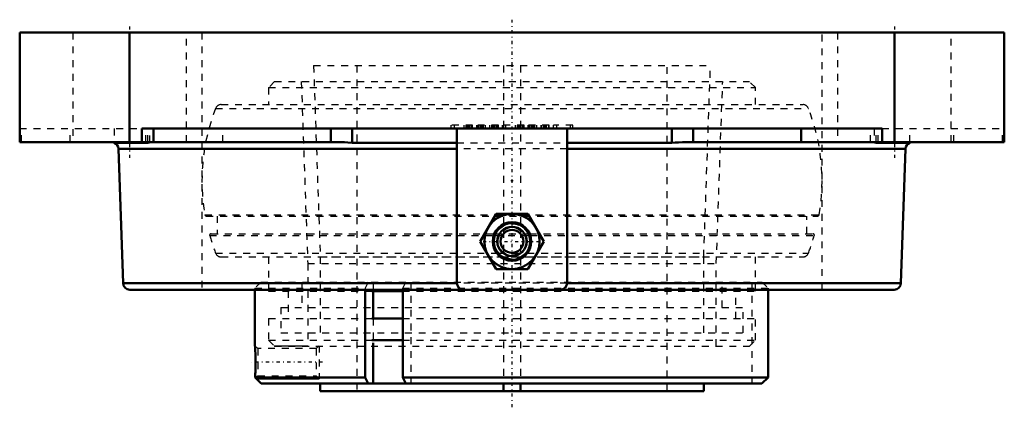
# Model space of a CAD drawing. Units: millimetres. Extents: x -71 to 71, y -17 to 39.
import ezdxf

# ---------------------------------------------------------------- set-up
doc = ezdxf.new("R2010")
doc.units = ezdxf.units.MM
doc.linetypes.add('Center', pattern=[1.5, 0.45, -0.5, 0.05, -0.5])
doc.linetypes.add('Dashed', pattern=[2, 1, -1])
for name, color, linetype, lineweight in [('AM_4', 7, 'Continuous', 50), ('AM_5', 3, 'Continuous', 25), ('AM_7', 7, 'Center', 25), ('AM_9', 6, 'Dashed', 25), ('ConnectionPoints', 7, 'Continuous', 50)]:
    doc.layers.add(name, color=color, linetype=linetype, lineweight=lineweight)

# ---------------------------------------------------------------- blocks, each defined once
blk = doc.blocks.new('2_129523_0_in_136279_4')
at = {"layer": 'AM_4'}
for p, q in [((-20.32, -0.2), (-15.86, -0.2)), ((-20.32, -4.2), (-15.86, -4.2)), ((-20.32, -7.32), (-15.86, -7.32))]:
    blk.add_line(p, q, dxfattribs=at)
at = {"layer": 'AM_9'}
for p, q in [((-34.45, 30.2), (-35.33, 29.32)), ((-34.45, 30.2), (34.45, 30.2)), ((-30.58, 30.2), (-29.65, 3.8)), ((29.65, 3.8), (30.58, 30.2)), ((35.33, 29.32), (34.45, 30.2)), ((-35.33, 29.32), (35.33, 29.32)), ((-35.33, 29.32), (-35.33, 26.85)), ((35.33, 26.85), (35.33, 29.32)), ((-43.02, 26.29), (43.02, 26.29)), ((-42.19, 26.85), (42.19, 26.85)), ((-44.57, 10.86), (44.57, 10.86)), ((-44.35, 10.68), (44.35, 10.68)), ((-42.79, 10.68), (-42.79, 8.12)), ((42.79, 8.12), (42.79, 10.68)), ((-43.87, 7.84), (-2.67, 7.84)), ((-43.66, 8.12), (-2.57, 8.12)), ((-2.57, 7.84), (2.57, 7.84)), ((-2.46, 8.12), (2.46, 8.12)), ((2.57, 8.12), (43.66, 8.12)), ((2.67, 7.84), (43.87, 7.84)), ((-43.02, 5.31), (-2.23, 5.31)), ((-42.19, 4.75), (-1.67, 4.75)), ((-35.33, 4.75), (-35.33, -0.2)), ((-2.11, 5.31), (2.11, 5.31)), ((-1.49, 4.75), (1.49, 4.75)), ((1.67, 4.75), (42.19, 4.75)), ((2.23, 5.31), (43.02, 5.31)), ((35.33, -0.2), (35.33, 4.75)), ((-29.65, 3.8), (-29.65, -8.2)), ((-29.65, 3.8), (29.65, 3.8)), ((29.65, -8.2), (29.65, 3.8)), ((-35.33, -0.2), (-20.32, -0.2)), ((-32.49, -0.2), (-32.49, -4.2)), ((-15.86, -0.2), (35.33, -0.2)), ((32.49, -4.2), (32.49, -0.2)), ((-35.33, -4.2), (-35.33, -7.32)), ((-35.33, -4.2), (-20.32, -4.2)), ((-15.86, -4.2), (35.33, -4.2)), ((35.33, -7.32), (35.33, -4.2)), ((-35.33, -7.32), (-34.45, -8.2)), ((-35.33, -7.32), (-20.32, -7.32)), ((-34.45, -8.2), (34.45, -8.2)), ((-15.86, -7.32), (35.33, -7.32)), ((34.45, -8.2), (35.33, -7.32))]:
    blk.add_line(p, q, dxfattribs=at)
for centre, radius, start, end in [((-16.27, 15.8), 28.73, 158.5875, 189.8948), ((-42.19, 25.97), 0.884, 90, 158.5875), ((42.19, 25.97), 0.884, 21.4125, 90), ((16.27, 15.8), 28.73, 350.1052, 21.4125), ((-44.35, 10.9), 0.221, 189.895, 270), ((44.35, 10.9), 0.221, 270, 350.105), ((-43.66, 7.9), 0.221, 90, 196.0896), ((-16.27, 15.8), 28.73, 196.0896, 201.4125), ((16.27, 15.8), 28.73, 338.5875, 343.9104), ((43.66, 7.9), 0.221, 343.9104, 90), ((-42.19, 5.63), 0.884, 201.4125, 270), ((42.19, 5.63), 0.884, 270, 338.5875)]:
    blk.add_arc(centre, radius, start, end, dxfattribs=at)
blk = doc.blocks.new('3_129960_0_in_136279_4')
at = {"layer": 'AM_4'}
for p, q in [((-37.3, 0), (-37.3, -8.12)), ((-21.31, 0), (-21.31, -12.72)), ((-15.86, -12.72), (-15.86, 0)), ((37.17, 0), (37.17, -12.72)), ((-20.13, -0.2), (-20.13, -4.2)), ((-20.13, -7.69), (-20.13, -13.6)), ((-37.29, -12.72), (-21.31, -12.72)), ((-37.29, -12.72), (-37.19, -12.83)), ((-37.19, -12.83), (-36.42, -13.6)), ((-21.31, -12.72), (-20.87, -13.6)), ((-15.86, -12.72), (37.17, -12.72)), ((-15.41, -13.6), (-15.86, -12.72)), ((37.17, -12.72), (36.28, -13.6)), ((-36.42, -13.6), (36.28, -13.6)), ((-27.83, -13.6), (-27.83, -14.7)), ((-1.25, -14.7), (-1.25, -13.6)), ((1.25, -14.7), (1.25, -13.6)), ((27.83, -14.7), (27.83, -13.6)), ((-27.83, -14.7), (27.83, -14.7))]:
    blk.add_line(p, q, dxfattribs=at)
blk.add_lwpolyline([(-37.3, -8.12), (-37.3, -8.12), (-37.3, -8.16), (-37.29, -8.26), (-37.28, -8.43), (-37.27, -8.64), (-37.26, -8.92), (-37.25, -9.23), (-37.24, -9.59), (-37.23, -9.97), (-37.23, -10.38), (-37.23, -10.79), (-37.23, -11.21), (-37.24, -11.59), (-37.25, -11.96), (-37.26, -12.2), (-37.27, -12.42), (-37.29, -12.72)], dxfattribs=at)
at = {"layer": 'AM_5'}
for p, q in [((-34.53, -8.12), (-29.65, -8.12)), ((-37.07, -12.95), (-27.98, -12.95))]:
    blk.add_line(p, q, dxfattribs=at)
at = {"layer": 'AM_7'}
blk.add_line((-27.51, -10.53), (-37.77, -10.53), dxfattribs=at)
at = {"layer": 'AM_9'}
for p, q in [((-28.8, 32.5), (-27.83, 4.77)), ((-28.8, 32.5), (28.8, 32.5)), ((-22.5, 32.5), (-22.5, -14.7)), ((-1.25, 32.5), (-1.25, -13.6)), ((1.25, 32.5), (1.25, -13.6)), ((22.5, -14.7), (22.5, 32.5)), ((27.83, 4.77), (28.8, 32.5)), ((-27.83, 4.77), (-27.83, -6.25)), ((-27.83, 4.77), (27.83, 4.77)), ((27.83, -6.25), (27.83, 4.77)), ((-36.42, 1.1), (-37.3, 0.22)), ((-37.3, 0.22), (-37.3, 0)), ((-37.3, 0.22), (-21.31, 0.22)), ((-36.42, 1.1), (36.28, 1.1)), ((-30.49, 1.1), (-30.49, -2.57)), ((-20.87, 1.1), (-21.31, 0.22)), ((-21.31, 0.22), (-21.31, 0)), ((-20.13, 1.1), (-20.13, -0.2)), ((-15.86, 0.22), (-15.41, 1.1)), ((-15.86, 0.22), (37.17, 0.22)), ((-15.86, 0), (-15.86, 0.22)), ((-14.68, 1.1), (-14.68, -13.6)), ((30.49, -2.57), (30.49, 1.1)), ((34.81, 1.1), (34.81, -13.6)), ((36.28, 1.1), (37.17, 0.22)), ((37.17, 0.22), (37.17, 0)), ((-33.53, -2.57), (33.53, -2.57)), ((-33.53, -2.57), (-33.53, -6.25)), ((33.53, -6.25), (33.53, -2.57)), ((-20.13, -4.2), (-20.13, -7.69)), ((-33.53, -6.25), (33.53, -6.25)), ((-36.87, -8.55), (-37.3, -8.12)), ((-28.41, -8.55), (-36.87, -8.55)), ((-36.87, -8.55), (-36.87, -12.51)), ((-27.98, -8.12), (-28.41, -8.55)), ((-28.41, -8.55), (-28.41, -12.51)), ((-27.98, -8.12), (-27.98, -12.95)), ((-37.19, -12.83), (-36.87, -12.51)), ((-36.87, -12.51), (-28.41, -12.51)), ((-28.41, -12.51), (-27.98, -12.95))]:
    blk.add_line(p, q, dxfattribs=at)
blk = doc.blocks.new('4_129471_0_in_136279_4')
at = {"layer": 'AM_4'}
for p, q in [((71.45, 37.3), (-71.45, 37.3)), ((-71.45, 21.4), (-71.45, 37.3)), ((-55.5, 21.4), (-55.5, 37.3)), ((55.5, 21.4), (55.5, 37.3)), ((71.45, 21.4), (71.45, 37.3)), ((53.71, 23.39), (-53.71, 23.39)), ((-53.71, 21.4), (-53.71, 23.39)), ((-52.03, 21.4), (-52.03, 23.39)), ((-26.3, 21.4), (-26.3, 23.39)), ((-23.2, 21.31), (-23.2, 23.39)), ((-8, 23.39), (-8, 1)), ((8, 1), (8, 23.39)), ((23.2, 21.31), (23.2, 23.39)), ((26.3, 21.4), (26.3, 23.39)), ((41.96, 21.4), (41.96, 23.39)), ((53.71, 23.39), (53.71, 21.4)), ((-71.45, 21.4), (-24.76, 21.4)), ((-57.72, 21.4), (-57.72, 21.31)), ((-52.85, 21.31), (-57.72, 21.31)), ((-57.13, 20.43), (-56.45, 0.97)), ((-57.13, 20.43), (-8, 20.43)), ((-52.85, 21.31), (-52.85, 21.4)), ((-52.58, 21.39), (-52.59, 21.4)), ((-8, 21.31), (-23.2, 21.31)), ((23.2, 21.31), (8, 21.31)), ((8, 20.43), (57.13, 20.43)), ((24.76, 21.4), (71.45, 21.4)), ((52.85, 21.31), (52.85, 21.4)), ((57.72, 21.31), (52.85, 21.31)), ((56.45, 0.97), (57.13, 20.43)), ((57.72, 21.31), (57.72, 21.4)), ((-4.62, 7), (-2.31, 11)), ((-2.31, 11), (2.31, 11)), ((2.31, 11), (4.62, 7)), ((-2.31, 3), (-4.62, 7)), ((4.62, 7), (2.31, 3)), ((2.31, 3), (-2.31, 3)), ((-56.45, 0.97), (-8, 0.97)), ((-55.45, 0), (55.45, 0)), ((8, 0.97), (56.45, 0.97))]:
    blk.add_line(p, q, dxfattribs=at)
for points in [[(-52.85, 21.31), (-52.69, 21.33), (-52.6, 21.37)], [(-24.76, 21.4), (-24.29, 21.38), (-23.82, 21.34), (-23.2, 21.31)], [(23.2, 21.31), (23.66, 21.33), (24.15, 21.37), (24.76, 21.4)], [(52.59, 21.38), (52.65, 21.34), (52.85, 21.31)]]:
    blk.add_lwpolyline(points, dxfattribs=at)
for radius in [4, 2.8, 2.7, 2.66, 2.13, 1.66]:
    blk.add_circle((0, 7), radius, dxfattribs=at)
for centre, start, end in [((-58.13, 20.4), 2, 65.7519), ((58.13, 20.4), 114.2481, 178), ((-55.45, 1), 182, 270), ((-7, 1), 180, 270), ((7, 1), 270, 0), ((55.45, 1), 270, 358)]:
    blk.add_arc(centre, 1, start, end, dxfattribs=at)
at = {"layer": 'AM_7'}
for p, q in [((0, -17.06), (0, 39.16)), ((-55.5, 38.17), (-55.5, 18.94)), ((55.5, 38.17), (55.5, 18.94)), ((-4.2, 7), (4.2, 7))]:
    blk.add_line(p, q, dxfattribs=at)
at = {"layer": 'AM_9'}
for p, q in [((-63.75, 37.3), (-63.75, 21.4)), ((-47.25, 21.4), (-47.25, 37.3)), ((-45, 37.3), (-45, 0)), ((45, 0), (45, 37.3)), ((47.25, 37.3), (47.25, 21.4)), ((63.75, 21.4), (63.75, 37.3)), ((-71.45, 23.39), (-53.71, 23.39)), ((-71.17, 21.4), (-71.17, 23.39)), ((-64.12, 21.4), (-64.12, 23.39)), ((-57.72, 23.39), (-57.72, 21.4)), ((-53.16, 21.4), (-53.16, 23.39)), ((-52.85, 21.4), (-52.85, 23.39)), ((-52.58, 21.39), (-52.58, 23.39)), ((-41.96, 21.4), (-41.96, 23.39)), ((-8.82, 23.39), (-8.82, 23.89)), ((-5.71, 23.89), (-8.82, 23.89)), ((-8.36, 23.39), (-8.36, 23.89)), ((-6.96, 23.39), (-6.96, 23.89)), ((-6.65, 23.39), (-6.65, 23.89)), ((-6.57, 23.39), (-6.57, 23.89)), ((-6.41, 23.39), (-6.41, 23.89)), ((-6.26, 23.39), (-6.26, 23.89)), ((-6.18, 23.39), (-6.18, 23.89)), ((-5.95, 23.39), (-5.95, 23.89)), ((-5.79, 23.39), (-5.79, 23.89)), ((-5.71, 23.39), (-5.71, 23.89)), ((-5.09, 23.39), (-5.09, 23.89)), ((-1.98, 23.89), (-5.09, 23.89)), ((-5.01, 23.39), (-5.01, 23.89)), ((-4.86, 23.39), (-4.86, 23.89)), ((-4.63, 23.39), (-4.63, 23.89)), ((-4.55, 23.39), (-4.55, 23.89)), ((-4.39, 23.39), (-4.39, 23.89)), ((-4.24, 23.39), (-4.24, 23.89)), ((-4.16, 23.39), (-4.16, 23.89)), ((-3.85, 23.39), (-3.85, 23.89)), ((-3.23, 23.39), (-3.23, 23.89)), ((-2.92, 23.39), (-2.92, 23.89)), ((-2.84, 23.39), (-2.84, 23.89)), ((-2.68, 23.39), (-2.68, 23.89)), ((-2.53, 23.39), (-2.53, 23.89)), ((-2.45, 23.39), (-2.45, 23.89)), ((-2.22, 23.39), (-2.22, 23.89)), ((-2.06, 23.39), (-2.06, 23.89)), ((-1.98, 23.39), (-1.98, 23.89)), ((1.75, 23.89), (-1.36, 23.89)), ((-1.36, 23.39), (-1.36, 23.89)), ((-0.89, 23.39), (-0.89, 23.89)), ((0.51, 23.39), (0.51, 23.89)), ((0.82, 23.39), (0.82, 23.89)), ((0.89, 23.39), (0.89, 23.89)), ((1.05, 23.39), (1.05, 23.89)), ((1.21, 23.39), (1.21, 23.89)), ((1.28, 23.39), (1.28, 23.89)), ((1.52, 23.39), (1.52, 23.89)), ((1.67, 23.39), (1.67, 23.89)), ((1.75, 23.39), (1.75, 23.89)), ((2.37, 23.39), (2.37, 23.89)), ((5.4, 23.89), (2.37, 23.89)), ((2.45, 23.39), (2.45, 23.89)), ((2.6, 23.39), (2.6, 23.89)), ((2.84, 23.39), (2.84, 23.89)), ((2.92, 23.39), (2.92, 23.89)), ((3.07, 23.39), (3.07, 23.89)), ((3.23, 23.39), (3.23, 23.89)), ((3.3, 23.39), (3.3, 23.89)), ((3.62, 23.39), (3.62, 23.89)), ((4.24, 23.39), (4.24, 23.89)), ((4.31, 23.39), (4.31, 23.89)), ((4.63, 23.39), (4.63, 23.89)), ((4.7, 23.39), (4.7, 23.89)), ((4.86, 23.39), (4.86, 23.89)), ((4.94, 23.39), (4.94, 23.89)), ((5.01, 23.39), (5.01, 23.89)), ((5.33, 23.39), (5.33, 23.89)), ((5.4, 23.39), (5.4, 23.89)), ((6.03, 23.39), (6.03, 23.89)), ((8.82, 23.89), (6.03, 23.89)), ((6.49, 23.39), (6.49, 23.89)), ((8.51, 23.39), (8.51, 23.89)), ((8.82, 23.39), (8.82, 23.89)), ((52.03, 21.4), (52.03, 23.39)), ((52.58, 23.39), (52.58, 21.39)), ((52.85, 21.4), (52.85, 23.39)), ((53.16, 21.4), (53.16, 23.39)), ((53.71, 23.39), (71.45, 23.39)), ((57.72, 21.4), (57.72, 23.39)), ((64.12, 21.4), (64.12, 23.39)), ((71.17, 21.4), (71.17, 23.39)), ((-8, 21.31), (8, 21.31)), ((8, 20.43), (-8, 20.43)), ((8, 0.97), (-8, 0.97))]:
    blk.add_line(p, q, dxfattribs=at)
for radius in [2.55, 2]:
    blk.add_circle((0, 7), radius, dxfattribs=at)
blk = doc.blocks.new('1_136279_4')
for name in ['4_129471_0_in_136279_4', '3_129960_0_in_136279_4', '2_129523_0_in_136279_4']:
    blk.add_blockref(name, (0, 0))

msp = doc.modelspace()

# ---------------------------------------------------------------- linework, layer by layer
at = {"layer": 'ConnectionPoints'}
for p in [(0, 32.5), (0, 32.5), (0, 15.8)]:
    msp.add_point(p, dxfattribs=at)

# ---------------------------------------------------------------- block references
msp.add_blockref('1_136279_4', (0, 0))

doc.saveas('drawing.dxf')
